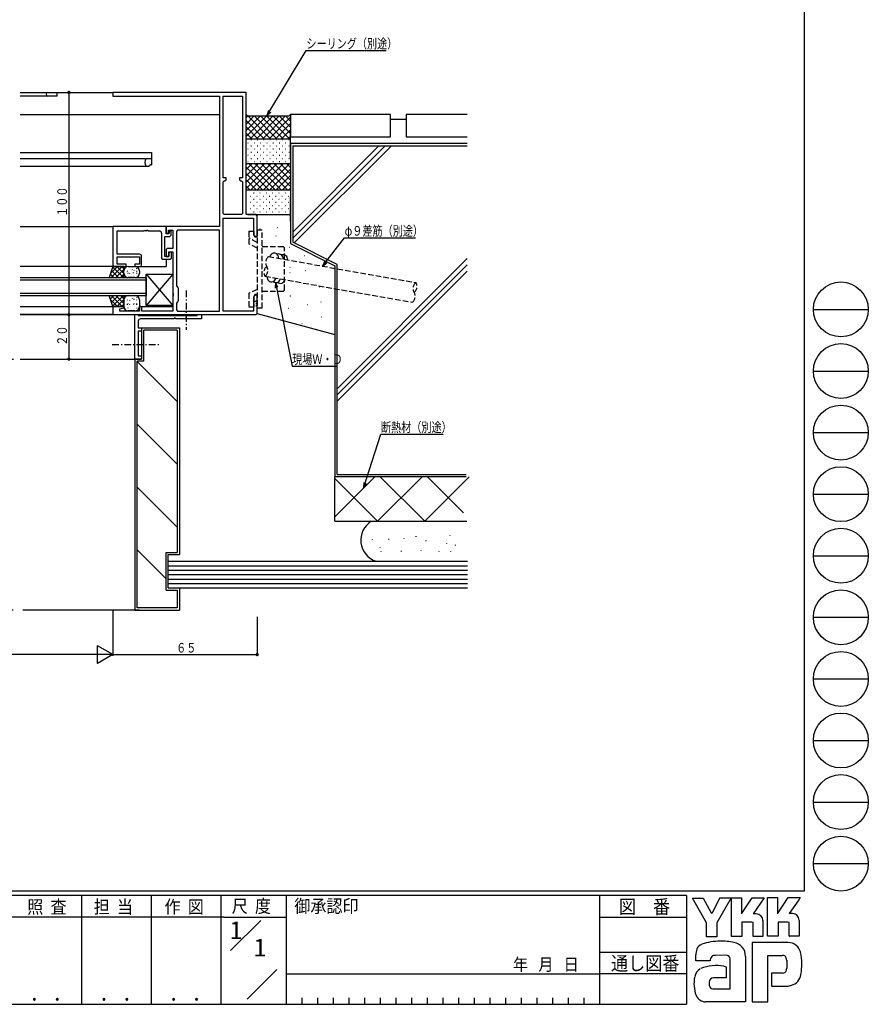
# Model space of a CAD drawing. Extents: x -4 to 1107, y 0 to 786.
# Drawn here: x 725 to 1107, y 0 to 443 of the extents above; entities that cross this region are included whole.
import ezdxf
from ezdxf.enums import TextEntityAlignment as Align

# ---------------------------------------------------------------- set-up
doc = ezdxf.new("R2010")
doc.units = 0
doc.linetypes.add('HASENP', pattern=[3.5, 2.5, -1])
doc.linetypes.add('ITTENSAP', pattern=[5.5, 3, -1, 0.5, -1])
for name, color, linetype in [('USER1', 3, 'CONTINUOUS'), ('YKK_W11', 7, 'CONTINUOUS'), ('YKK_W12', 2, 'CONTINUOUS'), ('YKK_W13', 4, 'CONTINUOUS'), ('YKK_W_D', 6, 'CONTINUOUS'), ('YKK_ZWAK', 7, 'CONTINUOUS'), ('YSS_W_K', 3, 'CONTINUOUS')]:
    doc.layers.add(name, color=color, linetype=linetype)
doc.styles.get("Standard").update_dxf_attribs({"font": 'txt', "bigfont": 'BIGFONT'})
doc.styles.add('YKK_OSSTYLE1', font='romans.shx', dxfattribs={"width": 0.9, "bigfont": 'EXTFONT.SHX'})

# ---------------------------------------------------------------- blocks, each defined once
blk = doc.blocks.new('FIGURE29')
at = {"layer": 'YKK_W12'}
for p, q in [((456.65, 245.79), (510.36, 245.79)), ((513.67, 245.79), (607.94, 245.79)), ((610.94, 245.79), (662.65, 245.79))]:
    blk.add_line(p, q, dxfattribs=at)
blk = doc.blocks.new('DIMS14')
at = {"layer": 'YKK_W_D'}
for p, q in [((471.65, 129.79), (471.65, 112.29)), ((657.65, 129.79), (657.65, 112.29)), ((657.65, 112.79), (471.65, 112.79))]:
    blk.add_line(p, q, dxfattribs=at)
at = {"layer": 'YKK_W_D', "color": 6, "width": 0.767342}
blk.add_text('Ｗ', height=5.43, dxfattribs=at).set_placement((562.19, 113.89))
blk = doc.blocks.new('FIGURE65')
at = {"layer": 'YSS_W_K'}
for p, q in [((-54.5, 173), (-37.5, 173)), ((-54.5, 173), (-54.5, 159)), ((-37.5, 173), (-37.5, 71)), ((-38.5, 172), (-53.5, 172)), ((-53.5, 158), (-53.5, 172)), ((-38.5, 172), (-38.5, 72)), ((-57.5, 159), (-54.5, 159)), ((-57.5, 159), (-57.5, 46)), ((-56.5, 47), (-56.5, 158)), ((-53.5, 158), (-56.5, 158)), ((-56.5, 157.92), (-38.5, 139.92)), ((-56.5, 129.64), (-38.5, 111.64)), ((-56.5, 101.36), (-38.5, 83.36)), ((-56.5, 73.07), (-43.5, 60.07)), ((-43.5, 72), (-38.5, 72)), ((-43.5, 55), (-43.5, 72)), ((-42.5, 71), (-37.5, 71)), ((-42.5, 56), (-42.5, 71)), ((-42.5, 68), (92.24, 68)), ((-42.5, 66), (92.24, 66)), ((-42.5, 64), (92.24, 64)), ((-42.5, 62), (92.24, 62)), ((-42.5, 60), (92.24, 60)), ((-42.5, 58), (92.24, 58)), ((-43.5, 55), (-38.5, 55)), ((-42.5, 56), (-37.5, 56)), ((-38.5, 55), (-38.5, 47)), ((-37.5, 56), (92.24, 56)), ((-37.5, 56), (-37.5, 46)), ((-112.37, 46), (-205.17, 46)), ((-55.5, 46), (-107.96, 46)), ((-57.5, 46), (-37.5, 46)), ((-38.5, 47), (-56.5, 47))]:
    blk.add_line(p, q, dxfattribs=at)
blk = doc.blocks.new('DIMS5')
at = {"layer": 'YKK_W_D'}
for p, q in [((657.65, 132.79), (657.65, 112.29)), ((722.65, 129.78), (722.65, 112.29)), ((657.65, 112.79), (722.65, 112.79))]:
    blk.add_line(p, q, dxfattribs=at)
at = {"layer": 'YKK_W_D', "const_width": 0.75}
blk.add_lwpolyline([(723.03, 112.79, 1), (722.28, 112.79, 1)], format="xyb", close=True, dxfattribs=at)
at = {"layer": 'YKK_W_D', "color": 6, "width": 0.766283}
blk.add_text('６５', height=4.35, dxfattribs=at).set_placement((686.17, 113.69))
blk = doc.blocks.new('DIMS16')
at = {"layer": 'YKK_W_D'}
blk.add_line((657.65, 112.79), (650.72, 116.79), dxfattribs=at)
blk = doc.blocks.new('DIMS15')
at = {"layer": 'YKK_W_D'}
blk.add_line((657.65, 112.79), (650.72, 108.79), dxfattribs=at)
blk = doc.blocks.new('DIMS17')
at = {"layer": 'YKK_W_D'}
blk.add_line((650.72, 108.79), (650.72, 116.79), dxfattribs=at)
blk = doc.blocks.new('FIGURE96')
at = {"layer": 'YSS_W_K'}
for p, q in [((34.51, 37.91), (-10.49, 37.91)), ((-10.49, 37.91), (-10.49, 27.91)), ((34.51, 27.91), (34.51, 37.91)), ((-10.49, 27.91), (34.51, 27.91))]:
    blk.add_line(p, q, dxfattribs=at)
blk = doc.blocks.new('DIMS31')
at = {"layer": 'YKK_W_D'}
for p, q in [((727.06, 355.19), (744.78, 384.69)), ((744.78, 384.69), (780.78, 384.69)), ((727.75, 357.58), (727.06, 355.19)), ((727.06, 355.19), (728.85, 356.92))]:
    blk.add_line(p, q, dxfattribs=at)
at = {"layer": 'YKK_W_D', "color": 6, "width": 0.766283}
blk.add_text('シーリング（別途）', height=4.35, dxfattribs=at).set_placement((744.8, 385.59))
blk = doc.blocks.new('FIGURE71')
at = {"layer": 'YSS_W_K'}
blk.add_line((-22.54, -2.11), (12.46, -11.49), dxfattribs=at)
blk = doc.blocks.new('FIGURE70')
at = {"layer": 'YSS_W_K', "linetype": 'HASENP'}
for p, q in [((-70.16, 4.58), (-3.81, -7.11)), ((-71.72, -4.28), (-5.37, -15.98))]:
    blk.add_line(p, q, dxfattribs=at)
for centre, start, end in [((-68.07, 1.93), 128.1937, 211.8143), ((-68.86, -2.5), 128.1937, 211.8143), ((-73.81, -1.63), 308.1937, 31.8143), ((-1.72, -9.76), 128.1937, 211.8143), ((-6.68, -8.89), 308.1937, 31.8143), ((-7.46, -13.32), 308.1937, 31.8143)]:
    blk.add_arc(centre, 3.37, start, end, dxfattribs=at)
at = {"layer": 'YSS_W_K'}
for centre, start, end in [((-67.55, 4.12), 350.004, 170.004), ((-65.58, 3.77), 350.004, 110.004), ((-63.61, 3.43), 350.004, 110.004), ((-68.78, -4.8), 170.004, 350.004), ((-66.81, -5.15), 230.004, 350.004), ((-64.84, -5.49), 230.004, 350.004)]:
    blk.add_arc(centre, 2, start, end, dxfattribs=at)
blk = doc.blocks.new('DIMS2')
at = {"layer": 'YKK_W_D'}
for p, q in [((730.86, 280.2), (730.7, 277.71)), ((731.97, 277.96), (730.86, 280.2)), ((730.86, 280.2), (738.35, 242.63)), ((738.35, 242.63), (758.35, 242.63))]:
    blk.add_line(p, q, dxfattribs=at)
at = {"layer": 'YKK_W_D', "color": 6, "width": 0.766283}
blk.add_text('現場Ｗ・Ｄ', height=4.35, dxfattribs=at).set_placement((738.37, 243.53))
blk = doc.blocks.new('FIGURE78')
at = {"layer": 'YSS_W_K'}
for p, q in [((723.86, 304.62), (724.06, 304.62)), ((731.73, 305.03), (731.93, 305.03)), ((731.05, 301.23), (731.25, 301.23)), ((737.02, 296.21), (737.22, 296.21)), ((743.8, 292.41), (744, 292.41)), ((737.29, 287.12), (737.49, 287.12)), ((737.29, 284.81), (737.49, 284.81)), ((744.34, 285.63), (744.54, 285.63)), ((750.59, 278.44), (750.79, 278.44)), ((737.42, 274.23), (737.62, 274.23)), ((751.26, 271.52), (751.46, 271.52)), ((736.75, 268.67), (736.95, 268.67)), ((745.16, 270.3), (745.36, 270.3)), ((742.72, 261.75), (742.92, 261.75)), ((751.4, 264.73), (751.6, 264.73))]:
    blk.add_line(p, q, dxfattribs=at)
blk = doc.blocks.new('FIGURE63')
at = {"layer": 'YSS_W_K'}
for p, q in [((-109.44, 38), (-109.44, 46)), ((-29.85, 45), (-109.44, 45)), ((-109.44, 45), (-109.44, 0)), ((-107.1, 45.36), (-107.1, 45.16)), ((-108.44, 2.37), (-66.81, 44)), ((-69.64, 44), (-108.44, 5.19)), ((-108.44, 44), (-29.85, 44)), ((-108.44, 44), (-108.44, 0.62)), ((-63.98, 44), (-107.72, 0.26)), ((-109.44, 10), (-109.44, 18)), ((-109.44, 0), (-89.44, -10)), ((-88.44, -9.38), (-108.44, 0.62)), ((-88.44, -65.32), (-29.85, -6.72)), ((-89.44, -10), (-89.44, -105)), ((-88.44, -104), (-88.44, -9.38)), ((-88.44, -68.14), (-29.85, -9.55)), ((-88.44, -70.97), (-29.85, -12.37)), ((-30.29, -105), (-89.44, -105)), ((-88.44, -104), (-30.29, -104))]:
    blk.add_line(p, q, dxfattribs=at)
blk = doc.blocks.new('DIMS10')
at = {"layer": 'YKK_W_D'}
for p, q in [((637.04, 265.79), (637.4, 265.79)), ((637.9, 265.79), (637.9, 245.79)), ((637.22, 245.79), (637.4, 245.79))]:
    blk.add_line(p, q, dxfattribs=at)
at = {"layer": 'YKK_W_D', "const_width": 0.75}
for points in [[(638.27, 265.79, 1), (637.52, 265.79, 1)], [(638.27, 245.79, 1), (637.52, 245.79, 1)]]:
    blk.add_lwpolyline(points, format="xyb", close=True, dxfattribs=at)
at = {"layer": 'YKK_W_D', "color": 6, "width": 0.766283}
blk.add_text('２０', height=4.35, rotation=90, dxfattribs=at).set_placement((637, 251.8))
blk = doc.blocks.new('FIGURE36')
at = {"layer": 'YKK_W12', "linetype": 'ITTENSAP'}
for p, q in [((-2, 24.33), (-2, 6.69)), ((-35.29, 0), (-14.29, 0))]:
    blk.add_line(p, q, dxfattribs=at)
blk = doc.blocks.new('FIGURE20')
at = {"layer": 'YKK_W11'}
for p, q in [((-30, -20), (-30, 0)), ((-30, 0), (-28.5, 0)), ((-28.5, 0), (-28.5, -0.4)), ((-28.5, -0.4), (-2, -0.4)), ((-28.5, -2.9), (-28.5, -6)), ((-12.3, -1.9), (-27.5, -1.9)), ((-11.7, -1.6), (-12.3, -1.6)), ((-12.3, -1.6), (-12.3, -1.9)), ((-11.7, -1.9), (-11.7, -1.6)), ((-7.3, -1.9), (-11.7, -1.9)), ((-6.7, -1.6), (-7.3, -1.6)), ((-7.3, -1.6), (-7.3, -1.9)), ((-6.7, -1.9), (-6.7, -1.6)), ((0, -1.9), (-6.7, -1.9)), ((-2, -0.4), (-2, 0)), ((-2, 0), (0, 0)), ((0, 0), (0, -1.9)), ((-28.5, -6), (-27, -6)), ((-27, -7.5), (-28.5, -7.5)), ((-28.5, -7.5), (-28.5, -18.5)), ((-27, -6), (-27, -7.5)), ((-27, -20), (-30, -20)), ((-28.5, -18.5), (-27, -18.5)), ((-27, -18.5), (-27, -20))]:
    blk.add_line(p, q, dxfattribs=at)
blk.add_arc((-27.5, -2.9), 1, 90, 180, dxfattribs=at)
blk = doc.blocks.new('FIGURE44')
at = {"layer": 'YKK_W12'}
for p, q in [((-94.06, 38.7), (-52.35, 38.7)), ((-77.35, 37.1), (-94.06, 37.1)), ((-77.35, 37.1), (-77.35, 38.7)), ((-94.06, 28.7), (-4.35, 28.7)), ((-94.06, 11.7), (-34.85, 11.7)), ((-94.06, 8.9), (-34.85, 8.9)), ((-34.85, 11.7), (-34.85, 6.1)), ((-94.06, 5.5), (-36.12, 5.5)), ((-35.52, 6.1), (-34.85, 6.1)), ((-34.85, 6.1), (-35.52, 6.1)), ((-94.06, -21.7), (-52.05, -21.7)), ((-52.41, -39.65), (-94.06, -39.65)), ((-40.35, -39.65), (-28.35, -39.65)), ((-28.35, -36.4), (-28.35, -39.65)), ((-94.06, -44.65), (-37.35, -44.65)), ((-94.06, -45.65), (-37.35, -45.65)), ((-37.35, -44.65), (-37.35, -52.65)), ((-94.06, -51.65), (-37.35, -51.65)), ((-94.06, -52.65), (-37.35, -52.65)), ((-94.06, -57.65), (-47.35, -57.65)), ((-52.05, -61.3), (-94.06, -61.3)), ((-94.06, -61.3), (-52.35, -61.3)), ((-40.35, -57.65), (-25.35, -57.65))]:
    blk.add_line(p, q, dxfattribs=at)
for centre, radius, start, end in [((-81.55, 37.9), 0.8, 90, 270), ((-37.15, 8.6), 0.3, 90, 148.7608), ((-34.85, 7.2), 3, 148.7669, 211.2331), ((-37.15, 5.8), 0.3, 211.2367, 270), ((-36.12, 5.8), 0.3, 270, 0), ((-35.52, 5.8), 0.3, 90, 180)]:
    blk.add_arc(centre, radius, start, end, dxfattribs=at)
blk = doc.blocks.new('DIMS8')
at = {"layer": 'YKK_W_D'}
for p, q in [((633.67, 365.79), (637.4, 365.79)), ((637.9, 365.79), (637.9, 265.79)), ((634.07, 265.79), (637.4, 265.79))]:
    blk.add_line(p, q, dxfattribs=at)
at = {"layer": 'YKK_W_D', "const_width": 0.75}
for points in [[(638.27, 365.79, 1), (637.52, 365.79, 1)], [(638.27, 265.79, 1), (637.52, 265.79, 1)]]:
    blk.add_lwpolyline(points, format="xyb", close=True, dxfattribs=at)
at = {"layer": 'YKK_W_D', "color": 6, "width": 0.766283}
blk.add_text('１００', height=4.35, rotation=90, dxfattribs=at).set_placement((637, 309.8))
blk = doc.blocks.new('FIGURE98')
at = {"layer": 'YSS_W_K'}
for p, q in [((-11.86, -3.48), (-0.63, 7.75)), ((-11.86, -0.66), (-3.46, 7.75)), ((-11.86, 2.17), (-6.28, 7.75)), ((-11.86, 5), (-9.11, 7.75)), ((-11.86, 6.1), (-1.51, -4.25)), ((-10.69, 7.75), (1.31, -4.25)), ((-9.8, -4.25), (2.2, 7.75)), ((-7.86, 7.75), (4.14, -4.25)), ((-6.97, -4.25), (5.03, 7.75)), ((-5.03, 7.75), (6.97, -4.25)), ((-4.14, -4.25), (7.86, 7.75)), ((-2.2, 7.75), (8.14, -2.59)), ((-1.31, -4.25), (8.14, 5.2)), ((0.63, 7.75), (8.14, 0.24)), ((3.46, 7.75), (8.14, 3.07)), ((6.28, 7.75), (8.14, 5.9)), ((-11.86, 3.27), (-4.34, -4.25)), ((-11.86, 0.44), (-7.17, -4.25)), ((1.51, -4.25), (8.14, 2.37)), ((-11.86, -2.39), (-10, -4.25)), ((4.34, -4.25), (8.14, -0.46)), ((7.17, -4.25), (8.14, -3.28))]:
    blk.add_line(p, q, dxfattribs=at)
blk = doc.blocks.new('FIGURE22')
at = {"layer": 'YKK_W11'}
for p, q in [((-5, 100), (-65, 100)), ((-65, 100), (-65, 98.37)), ((-65, 98.37), (-17, 98.37)), ((-17, 98.37), (-17, 39.6)), ((-15.37, 98.37), (-6.63, 98.37)), ((-15.37, 61.5), (-15.37, 98.37)), ((-6.63, 98.37), (-6.63, 61.5)), ((-5, 45), (-5, 100)), ((-14, 61.5), (-15.37, 61.5)), ((-15.37, 59.7), (-14.87, 60.2)), ((-15.37, 45.5), (-15.37, 59.7)), ((-14.87, 60.2), (-14.5, 60.2)), ((-14.5, 60.2), (-14, 60.7)), ((-14, 60.7), (-14, 61.5)), ((-6.63, 61.5), (-8, 61.5)), ((-8, 61.5), (-8, 60.7)), ((-8, 60.7), (-7.5, 60.2)), ((-7.5, 60.2), (-7.13, 60.2)), ((-7.13, 60.2), (-6.63, 59.7)), ((-6.63, 59.7), (-6.63, 45.5)), ((-14.87, 45), (-15.37, 45.5)), ((-7.13, 45), (-14.87, 45)), ((-6.63, 45.5), (-7.13, 45)), ((-0.5, 45), (-5, 45)), ((0, 44.5), (-0.5, 45)), ((0, 35), (0, 44.5)), ((-15.37, 1.63), (-15.37, 43.37)), ((-15.37, 43.37), (-1.63, 43.37)), ((-1.63, 43.37), (-1.63, 36.09)), ((-17, 39.6), (-41, 39.6)), ((-41, 39.6), (-41, 36.6)), ((-41, 36.6), (-40, 36.6)), ((-40, 36.6), (-40, 37.97)), ((-40, 37.97), (-38, 37.97)), ((-38, 37.97), (-38, 29.8)), ((-35.87, 37.97), (-36.37, 37.47)), ((-36.37, 37.47), (-36.37, 12.97)), ((-17, 37.97), (-35.87, 37.97)), ((-17, 1.63), (-17, 37.97)), ((-1.63, 36.09), (-1, 35)), ((-1, 35), (0, 35)), ((-40.5, 29.8), (-41, 29.3)), ((-41, 29.3), (-41, 26.1)), ((-38, 29.8), (-40.5, 29.8)), ((-39.8, 26.1), (-39.8, 28.3)), ((-39.8, 28.3), (-38, 28.3)), ((-38, 28.3), (-38, 9.77)), ((-41, 26.1), (-39.8, 26.1)), ((-38, 9.77), (-37.86, 9.58)), ((-37.86, 9.58), (-37.86, 8.62)), ((-36.37, 12.97), (-35.65, 12.25)), ((-35.65, 12.25), (-35.5, 11.89)), ((-35.5, 11.89), (-35.5, 6.31)), ((-1, 9), (-1.63, 7.91)), ((0, 9), (-1, 9)), ((0, 5.3), (0, 9)), ((-37.86, 8.62), (-38, 8.43)), ((-38, 8.43), (-38, 1.63)), ((-35.65, 5.95), (-36.37, 5.23)), ((-36.37, 5.23), (-36.37, 2.13)), ((-35.5, 6.31), (-35.65, 5.95)), ((-1.63, 7.91), (-1.63, 1.63)), ((-0.3, 4.7), (-0.3, 5.3)), ((-0.3, 5.3), (0, 5.3)), ((0, 4.7), (-0.3, 4.7)), ((0, 4.3), (0, 4.7)), ((-60.04, 3.65), (-65, 3.65)), ((-65, 3.65), (-65, 0)), ((-61.9, 2.61), (-59.97, 3.13)), ((-61.77, 1.63), (-61.9, 2.61)), ((-53, 1.63), (-61.77, 1.63)), ((-59.97, 3.13), (-60.04, 3.65)), ((-52.5, 3.65), (-53, 3.65)), ((-53, 3.65), (-53, 1.63)), ((-52, 3.15), (-52.5, 3.65)), ((-52, 1.63), (-52, 3.15)), ((-38, 1.63), (-52, 1.63)), ((-36.37, 2.13), (-35.87, 1.63)), ((-35.87, 1.63), (-17, 1.63)), ((-1.63, 1.63), (-15.37, 1.63)), ((-0.5, 0), (0, 0.5)), ((-0.3, 3.7), (-0.3, 4.3)), ((-0.3, 4.3), (0, 4.3)), ((0, 3.7), (-0.3, 3.7)), ((0, 0.5), (0, 3.7)), ((-65, 0), (-0.5, 0))]:
    blk.add_line(p, q, dxfattribs=at)
blk = doc.blocks.new('FIGURE17')
at = {"layer": 'YKK_W11'}
for p, q in [((-2.4, 0), (-26.4, 0)), ((-26.4, 0), (-26.4, -17.95)), ((-24.47, -1.93), (-12.2, -1.93)), ((-24.47, -12.45), (-24.47, -1.93)), ((-12.2, -1.93), (-12.1, -1.57)), ((-12.1, -1.57), (-11.54, -1.72)), ((-11.54, -1.72), (-11.6, -1.93)), ((-11.6, -1.93), (-11.2, -1.93)), ((-11.2, -1.93), (-11.2, -1.63)), ((-11.2, -1.63), (-10.6, -1.63)), ((-10.6, -1.63), (-10.6, -1.93)), ((-10.6, -1.93), (-5.4, -1.93)), ((-4.4, -2.93), (-4.4, -14.2)), ((-2.4, -3.3), (-2.4, 0)), ((-1.2, -3.3), (-2.4, -3.3)), ((-0.9, -2.1), (-1.2, -3.3)), ((-0.1, -2.1), (-0.9, -2.1)), ((-0.1, -3.5), (-0.1, -2.1)), ((-2.9, -13.5), (-2.9, -4.5)), ((-2.9, -4.5), (-1.1, -4.5)), ((-14.4, -12.45), (-24.47, -12.45)), ((-1, -11.5), (-1.2, -12.25)), ((-1.2, -12.25), (-1.2, -13.5)), ((0, -11.5), (-1, -11.5)), ((0, -14.2), (0, -11.5)), ((-24.47, -16.95), (-24.47, -13.65)), ((-24.47, -13.65), (-14.4, -13.65)), ((-20.4, -16.95), (-24.47, -16.95)), ((-20.4, -17.95), (-20.4, -16.95)), ((-14.4, -16.95), (-16.4, -16.95)), ((-16.4, -16.95), (-16.4, -17.95)), ((-14.4, -13.65), (-14.4, -16.95)), ((-13.4, -16.95), (-13.4, -13.45)), ((-4.4, -14.2), (-3.9, -14.7)), ((-3.9, -14.7), (-0.5, -14.7)), ((-1.2, -13.5), (-2.9, -13.5)), ((-0.5, -14.7), (0, -14.2)), ((-26.4, -17.95), (-20.4, -17.95)), ((-16.4, -17.95), (-14.4, -17.95))]:
    blk.add_line(p, q, dxfattribs=at)
for centre, start, end in [((-5.4, -2.93), 359.9943, 90), ((-1.1, -3.5), 270, 359.9943), ((-14.4, -13.45), 0.001, 90), ((-14.4, -16.95), 270, 0.001)]:
    blk.add_arc(centre, 1, start, end, dxfattribs=at)
blk = doc.blocks.new('FIGURE115')
at = {"layer": 'YKK_W13'}
for p, q in [((16.89, -6.49), (15.29, -11.49)), ((15.89, -9.61), (19.01, -6.49)), ((16.14, -11.49), (21.14, -6.49)), ((19.53, -11.49), (16.32, -8.28)), ((21.65, -11.49), (16.83, -6.67)), ((21.89, -6.49), (16.89, -6.49)), ((18.26, -11.49), (21.89, -7.85)), ((21.89, -9.61), (18.77, -6.49)), ((21.89, -7.49), (20.89, -6.49)), ((21.89, -11.49), (21.89, -6.49)), ((21.89, -9.49), (21.89, -8.49)), ((23.47, -8.66), (23.47, -8.46)), ((23.89, -6.49), (26.89, -6.49)), ((25.78, -7.89), (25.78, -7.69)), ((26.55, -8.27), (26.55, -8.07)), ((27.7, -7.5), (27.7, -7.3)), ((27.7, -8.66), (27.7, -8.46)), ((28.89, -8.49), (28.89, -9.49)), ((15.29, -11.49), (21.89, -11.49)), ((17.41, -11.49), (15.8, -9.88)), ((20.38, -11.49), (21.89, -9.97)), ((23.86, -9.58), (23.86, -9.38)), ((26.89, -11.49), (23.89, -11.49)), ((24.63, -9.81), (24.63, -9.61)), ((26.16, -9.42), (26.16, -9.22)), ((27.7, -9.58), (27.7, -9.38)), ((15.29, -19.49), (21.89, -19.49)), ((16.89, -24.49), (15.29, -19.49)), ((15.8, -21.09), (17.41, -19.49)), ((19.01, -24.49), (15.89, -21.36)), ((21.14, -24.49), (16.14, -19.49)), ((16.32, -22.7), (19.53, -19.49)), ((16.83, -24.3), (21.65, -19.49)), ((21.89, -23.12), (18.26, -19.49)), ((18.77, -24.49), (21.89, -21.37)), ((21.89, -21), (20.38, -19.49)), ((21.89, -19.49), (21.89, -24.49)), ((21.89, -22.49), (21.89, -21.49)), ((23.47, -21.66), (23.47, -21.46)), ((23.89, -19.49), (26.89, -19.49)), ((24.63, -21.76), (24.63, -21.61)), ((25.78, -20.89), (25.78, -20.69)), ((26.16, -21.42), (26.16, -21.54)), ((26.55, -21.27), (26.55, -21.07)), ((27.7, -20.5), (27.7, -20.3)), ((27.7, -21.66), (27.7, -21.46)), ((28.89, -21.49), (28.89, -24.49)), ((21.89, -24.49), (16.89, -24.49)), ((20.89, -24.49), (21.89, -23.49)), ((23.47, -23.66), (23.47, -23.46)), ((23.86, -23.28), (23.86, -23.08)), ((23.86, -25.28), (23.86, -25.08)), ((26.89, -26.49), (23.89, -26.49)), ((24.63, -23.76), (24.63, -23.61)), ((26.16, -23.42), (26.16, -23.54)), ((26.55, -23.27), (26.55, -23.07)), ((27.7, -23.28), (27.7, -23.08)), ((27.7, -23.66), (27.7, -23.46)), ((27.7, -25.28), (27.7, -25.08))]:
    blk.add_line(p, q, dxfattribs=at)
for centre, start, end in [((23.89, -8.49), 90, 180), ((26.89, -8.49), 0, 90), ((23.89, -9.49), 180, 270), ((26.89, -9.49), 270, 0), ((23.89, -21.49), 90, 180), ((26.89, -21.49), 0, 90), ((23.89, -24.49), 180, 270), ((26.89, -24.49), 270, 0)]:
    blk.add_arc(centre, 2, start, end, dxfattribs=at)
blk = doc.blocks.new('FIGURE116')
at = {"layer": 'YKK_W13'}
for p, q in [((25.58, 9), (37.58, -5)), ((37.58, 9), (25.58, -5)), ((25.58, -5), (25.58, 9)), ((25.58, 9), (37.58, 9)), ((37.58, 9), (37.58, -5)), ((37.58, -5), (25.58, -5))]:
    blk.add_line(p, q, dxfattribs=at)
blk = doc.blocks.new('LOCK2_K-11514')
at = {"layer": 'YKK_W13', "color": 0, "linetype": 'HASENP'}
for p, q in [((-6.1, 34.5), (-6.1, 28.91)), ((-6.1, 34.5), (-3.8, 34.5)), ((-2.3, 29.52), (-6.1, 31.54)), ((-3.8, 34.5), (-3.8, 32.81)), ((-2.3, 31.86), (-3.8, 32.65)), ((0, 35), (-2.3, 35)), ((-2.3, 35), (-2.3, 0)), ((0, 0), (0, 35)), ((-2.3, 26.89), (-6.1, 28.91)), ((9.5, 27.5), (0, 27.5)), ((9.5, 27.5), (10, 27)), ((10, 8), (10, 27)), ((-2.3, 8.36), (-6.1, 6.59)), ((-6.1, 6.59), (-6.1, 0.5)), ((-2.3, 6.03), (-3.8, 5.33)), ((-3.8, 5.33), (-3.8, 0.5)), ((0, 7.5), (9.5, 7.5)), ((10, 8), (9.5, 7.5)), ((-6.1, 0.5), (-3.8, 0.5)), ((-2.3, 3.33), (-3.8, 2.63)), ((-2.3, 0), (0, 0))]:
    blk.add_line(p, q, dxfattribs=at)
blk = doc.blocks.new('FIGURE99')
at = {"layer": 'YSS_W_K'}
for p, q in [((8.14, 7), (-11.86, 7)), ((-8.49, 5.79), (-8.29, 5.79)), ((-5.66, 5.79), (-5.46, 5.79)), ((-2.83, 5.79), (-2.63, 5.79)), ((0, 5.79), (0.2, 5.79)), ((2.83, 5.79), (3.03, 5.79)), ((5.66, 5.79), (5.86, 5.79)), ((-9.9, 4.38), (-9.7, 4.38)), ((-9.9, 1.56), (-9.7, 1.56)), ((-8.49, 2.97), (-8.29, 2.97)), ((-8.49, 0.14), (-8.29, 0.14)), ((-7.07, 4.38), (-6.87, 4.38)), ((-7.07, 1.56), (-6.87, 1.56)), ((-5.66, 2.97), (-5.46, 2.97)), ((-5.66, 0.14), (-5.46, 0.14)), ((-4.24, 4.38), (-4.04, 4.38)), ((-4.24, 1.56), (-4.04, 1.56)), ((-2.83, 2.97), (-2.63, 2.97)), ((-2.83, 0.14), (-2.63, 0.14)), ((-1.41, 4.38), (-1.21, 4.38)), ((-1.41, 1.56), (-1.21, 1.56)), ((0, 2.97), (0.2, 2.97)), ((0, 0.14), (0.2, 0.14)), ((1.41, 4.38), (1.61, 4.38)), ((1.41, 1.56), (1.61, 1.56)), ((2.83, 2.97), (3.03, 2.97)), ((2.83, 0.14), (3.03, 0.14)), ((4.24, 4.38), (4.44, 4.38)), ((4.24, 1.56), (4.44, 1.56)), ((5.66, 2.97), (5.86, 2.97)), ((5.66, 0.14), (5.86, 0.14)), ((7.07, 4.38), (7.27, 4.38)), ((7.07, 1.56), (7.27, 1.56)), ((8.14, -4), (8.14, 4)), ((-11.08, -4), (8.14, -4)), ((-9.9, -1.27), (-9.7, -1.27)), ((-8.49, -2.69), (-8.29, -2.69)), ((-7.07, -1.27), (-6.87, -1.27)), ((-5.66, -2.69), (-5.46, -2.69)), ((-4.24, -1.27), (-4.04, -1.27)), ((-2.83, -2.69), (-2.63, -2.69)), ((-1.41, -1.27), (-1.21, -1.27)), ((0, -2.69), (0.2, -2.69)), ((1.41, -1.27), (1.61, -1.27)), ((2.83, -2.69), (3.03, -2.69)), ((4.24, -1.27), (4.44, -1.27)), ((5.66, -2.69), (5.86, -2.69)), ((7.07, -1.27), (7.27, -1.27))]:
    blk.add_line(p, q, dxfattribs=at)
blk = doc.blocks.new('FIGURE97')
at = {"layer": 'YSS_W_K'}
for p, q in [((25.6, 10.03), (26.2, 9.43)), ((25.6, 0.14), (34.89, 9.43)), ((25.6, 2.97), (32.06, 9.43)), ((25.6, 5.8), (29.23, 9.43)), ((25.6, 8.63), (26.4, 9.43)), ((26.2, 9.43), (45, 9.43)), ((26.37, 9.43), (36.77, -0.97)), ((27.32, -0.97), (37.72, 9.43)), ((29.2, 9.43), (39.6, -0.97)), ((30.14, -0.97), (40.54, 9.43)), ((32.03, 9.43), (42.43, -0.97)), ((32.97, -0.97), (43.37, 9.43)), ((34.86, 9.43), (45.26, -0.97)), ((37.68, 9.43), (45.6, 1.52)), ((40.51, 9.43), (45.6, 4.35)), ((43.34, 9.43), (45.6, 7.17)), ((45.6, 10.03), (45, 9.43)), ((25.6, 7.37), (33.94, -0.97)), ((25.6, 4.54), (31.11, -0.97)), ((35.8, -0.97), (45.6, 8.83)), ((38.63, -0.97), (45.6, 6)), ((25.6, 1.72), (28.29, -0.97)), ((41.46, -0.97), (45.6, 3.17)), ((44.29, -0.97), (45.6, 0.34)), ((45.6, -6.97), (45.6, 3.03)), ((45.6, -0.97), (25.6, -0.97)), ((26.39, -2.59), (26.59, -2.59)), ((26.39, -2.59), (26.59, -2.59)), ((27.8, -1.18), (28, -1.18)), ((27.8, -4), (28, -4)), ((27.81, -1.18), (28.01, -1.18)), ((27.81, -4), (28.01, -4)), ((29.21, -2.59), (29.41, -2.59)), ((30.63, -1.18), (30.83, -1.18)), ((30.63, -4), (30.83, -4)), ((30.64, -1.18), (30.84, -1.18)), ((30.64, -4), (30.84, -4)), ((32.05, -2.59), (32.25, -2.59)), ((33.46, -1.18), (33.66, -1.18)), ((33.46, -4), (33.66, -4)), ((33.47, -1.18), (33.67, -1.18)), ((33.47, -4), (33.67, -4)), ((34.87, -2.59), (35.07, -2.59)), ((34.88, -2.59), (35.08, -2.59)), ((36.29, -1.18), (36.49, -1.18)), ((36.29, -1.18), (36.49, -1.18)), ((36.29, -4), (36.49, -4)), ((36.29, -4), (36.49, -4)), ((37.7, -2.59), (37.9, -2.59)), ((37.71, -2.59), (37.91, -2.59)), ((39.11, -1.18), (39.31, -1.18)), ((39.11, -4), (39.31, -4)), ((39.12, -1.18), (39.32, -1.18)), ((39.12, -4), (39.32, -4)), ((40.53, -2.59), (40.73, -2.59)), ((40.54, -2.59), (40.74, -2.59)), ((41.94, -1.18), (42.14, -1.18)), ((41.94, -4), (42.14, -4)), ((43.36, -2.59), (43.56, -2.59)), ((44.77, -1.18), (44.97, -1.18)), ((44.77, -4), (44.97, -4)), ((26.39, -5.41), (26.59, -5.41)), ((26.39, -5.41), (26.59, -5.41)), ((26.39, -8.24), (26.59, -8.24)), ((27.8, -6.83), (28, -6.83)), ((29.21, -5.41), (29.41, -5.41)), ((29.21, -8.24), (29.41, -8.24)), ((30.63, -6.83), (30.83, -6.83)), ((32.04, -8.24), (32.24, -8.24)), ((32.05, -5.41), (32.25, -5.41)), ((33.46, -6.83), (33.66, -6.83)), ((34.87, -5.41), (35.07, -5.41)), ((34.87, -8.24), (35.07, -8.24)), ((34.88, -5.41), (35.08, -5.41)), ((36.29, -6.83), (36.49, -6.83)), ((37.7, -5.41), (37.9, -5.41)), ((37.7, -8.24), (37.9, -8.24)), ((37.71, -5.41), (37.91, -5.41)), ((39.11, -6.83), (39.31, -6.83)), ((40.53, -5.41), (40.73, -5.41)), ((40.53, -8.24), (40.73, -8.24)), ((40.54, -5.41), (40.74, -5.41)), ((41.94, -6.83), (42.14, -6.83)), ((43.36, -5.41), (43.56, -5.41)), ((43.36, -8.24), (43.56, -8.24)), ((44.77, -6.83), (44.97, -6.83)), ((25.6, -11.97), (45.6, -11.97)), ((26.39, -11.06), (26.59, -11.06)), ((27.8, -9.66), (28, -9.66)), ((29.21, -11.06), (29.41, -11.06)), ((30.63, -9.66), (30.83, -9.66)), ((32.04, -11.06), (32.24, -11.06)), ((33.46, -9.66), (33.66, -9.66)), ((34.87, -11.06), (35.07, -11.06)), ((36.29, -9.66), (36.49, -9.66)), ((37.7, -11.06), (37.9, -11.06)), ((39.11, -9.66), (39.31, -9.66)), ((40.53, -11.06), (40.73, -11.06)), ((41.94, -9.66), (42.14, -9.66)), ((43.36, -11.06), (43.56, -11.06)), ((44.77, -9.66), (44.97, -9.66))]:
    blk.add_line(p, q, dxfattribs=at)
blk = doc.blocks.new('DIMS12')
at = {"layer": 'YKK_W_D'}
for p, q in [((770.56, 187.69), (778.37, 212.02)), ((778.37, 212.02), (806.37, 212.02)), ((770.68, 190.19), (770.56, 187.69)), ((770.56, 187.69), (771.91, 189.79))]:
    blk.add_line(p, q, dxfattribs=at)
at = {"layer": 'YKK_W_D', "color": 6, "width": 0.766283}
blk.add_text('断熱材（別途）', height=4.35, dxfattribs=at).set_placement((778.39, 212.92))
blk = doc.blocks.new('FIGURE64')
at = {"layer": 'YSS_W_K'}
for p, q in [((-49.8, 85.27), (-49.8, 105.27)), ((-31.8, 105.27), (-49.8, 87.27)), ((-49.8, 104.48), (-30.59, 85.27)), ((-10.59, 105.27), (-30.59, 85.27)), ((-29.38, 105.27), (-9.38, 85.27)), ((10.63, 105.27), (-9.38, 85.27)), ((-8.16, 105.27), (8.01, 89.1)), ((-49.8, 85.27), (9.52, 85.27)), ((-33.04, 77.05), (-33.04, 76.85)), ((-25.66, 77.3), (-25.66, 77.1)), ((-18.77, 77.54), (-18.77, 77.34)), ((-13.36, 78.53), (-13.36, 78.33)), ((-8.93, 76.56), (-8.93, 76.36)), ((1.9, 79.02), (1.9, 78.82)), ((-29.6, 73.61), (-29.6, 73.41)), ((-29.1, 71.64), (-29.1, 71.44)), ((-20, 71.89), (-20, 71.69)), ((-11.14, 72.13), (-11.14, 71.93)), ((-3.02, 71.64), (-3.02, 71.44)), ((0.42, 75.33), (0.42, 75.13)), ((2.15, 71.64), (2.15, 71.44)), ((4.36, 74.59), (4.36, 74.39))]:
    blk.add_line(p, q, dxfattribs=at)
blk.add_arc((-28.16, 76.77), 10, 121.7877, 251.8045, dxfattribs=at)
blk = doc.blocks.new('DIMS3')
at = {"layer": 'YKK_W_D'}
for p, q in [((752.07, 287.63), (762, 300.4)), ((762, 300.4), (794, 300.4)), ((753.04, 289.93), (752.07, 287.63)), ((752.07, 287.63), (754.06, 289.13))]:
    blk.add_line(p, q, dxfattribs=at)
at = {"layer": 'YKK_W_D', "color": 6, "width": 0.766283}
blk.add_text('φ９差筋（別途）', height=4.35, dxfattribs=at).set_placement((762.02, 301.3))
blk = doc.blocks.new('FIGURE95')
at = {"layer": 'YSS_W_K'}
for p, q in [((-15.49, 35.91), (-8.49, 35.91)), ((19.09, 37.91), (-8.49, 37.91)), ((-8.49, 37.91), (-8.49, 27.91)), ((-8.49, 27.91), (19.09, 27.91))]:
    blk.add_line(p, q, dxfattribs=at)

msp = doc.modelspace()

# ---------------------------------------------------------------- linework, layer by layer
at = {"layer": 'YKK_ZWAK', "color": 254, "linetype": 'Continuous'}
for p, q in [((1078, 785.96), (1078, 50.96)), ((1078, 50.96), (0, 50.96)), ((1025.08, 49), (0, 49)), ((815.36, 49), (815.36, 0)), ((844.76, 49), (844.76, 0)), ((985.88, 49), (985.88, 0)), ((1025.08, 49), (1025.08, 0)), ((1034.08, 36.68), (1027.65, 47.73)), ((1027.65, 47.73), (1032.57, 47.73)), ((1032.57, 47.73), (1036.09, 41.15)), ((1039.97, 47.88), (1036.39, 40.92)), ((1045.05, 47.88), (1038.7, 36.64)), ((1039.97, 47.88), (1045.05, 47.88)), ((1045.32, 30.48), (1045.32, 47.85)), ((1045.32, 47.85), (1049.83, 47.85)), ((1049.83, 40.71), (1054.56, 47.92)), ((1049.83, 47.85), (1049.83, 40.71)), ((1054.56, 47.92), (1059.91, 47.92)), ((1059.91, 47.92), (1054.96, 40.73)), ((1061.44, 30.63), (1061.44, 48)), ((1061.44, 48), (1066.02, 48)), ((1066.02, 48), (1066.02, 40.73)), ((1066.02, 40.73), (1070.83, 48)), ((1070.83, 48), (1076.13, 48)), ((1075.6, 47.09), (1071.23, 40.84)), ((1076.13, 48), (1075.6, 47.09)), ((1036.09, 41.15), (1036.39, 40.92)), ((1056.41, 40.73), (1054.96, 40.73)), ((1072.68, 40.84), (1071.23, 40.84)), ((1034.08, 30.44), (1034.08, 36.68)), ((1038.7, 36.64), (1038.7, 30.44)), ((1054.44, 36.98), (1049.98, 36.98)), ((1049.98, 36.98), (1049.98, 30.48)), ((1055.05, 36.76), (1054.44, 36.98)), ((1055.05, 30.59), (1055.05, 36.76)), ((1059.44, 37.7), (1059.44, 30.59)), ((1066.21, 37.02), (1066.21, 30.63)), ((1070.68, 37.02), (1066.21, 37.02)), ((1071.28, 36.8), (1070.68, 37.02)), ((1071.28, 30.67), (1071.28, 36.8)), ((1075.71, 37.7), (1075.71, 30.67)), ((1038.7, 30.44), (1034.08, 30.44)), ((1049.98, 30.48), (1045.32, 30.48)), ((1054.52, 27.87), (1054.52, 1.11)), ((1070.75, 27.87), (1054.52, 27.87)), ((1059.44, 30.59), (1055.05, 30.59)), ((1066.21, 30.63), (1061.44, 30.63)), ((1071.28, 30.74), (1071.35, 30.67)), ((1075.71, 30.67), (1071.28, 30.67)), ((985.88, 23.52), (1025.08, 23.52)), ((1029.17, 19.5), (1029.17, 22.2)), ((1035.67, 19.5), (1029.17, 19.5)), ((1043.2, 22.11), (1038.03, 22.02)), ((1044.72, 6.9), (1044.72, 20.52)), ((1051.57, 21.58), (1051.57, 1.15)), ((1061.56, 1.11), (1061.56, 22.04)), ((1061.56, 22.04), (1068.07, 22.04)), ((1070.12, 19.94), (1070.15, 16.25)), ((844.76, 13.72), (985.88, 13.72)), ((1041.84, 17.12), (1042.83, 16.89)), ((1042.83, 16.89), (1042.83, 11.86)), ((1063.26, 14.02), (1063.26, 8.23)), ((1068.22, 14.02), (1063.26, 14.02)), ((1042.83, 11.86), (1037.23, 11.85)), ((1036.85, 6.9), (1044.72, 6.9)), ((1044.11, 6.9), (1044.6, 6.9)), ((1044.72, 6.9), (1044.72, 6.9)), ((1063.26, 8.23), (1070.72, 8.23)), ((1070.72, 8.23), (1072.23, 8.57)), ((0, 0), (1025.08, 0)), ((1035.67, 1.04), (1033.59, 1.04)), ((1051.11, 1.07), (1035.67, 1.04)), ((1051.57, 1.15), (1051.11, 1.07)), ((1054.52, 1.11), (1060.46, 1.11)), ((1060.46, 1.11), (1061.56, 1.11))]:
    msp.add_line(p, q, dxfattribs=at)
at = {"layer": 'YKK_ZWAK', "color": 8, "linetype": 'Continuous'}
for p, q in [((1082.17, 312.74), (1106.86, 312.74)), ((1082.17, 285.02), (1106.86, 285.02)), ((1082.17, 257.31), (1106.86, 257.31)), ((1082.17, 229.59), (1106.86, 229.59)), ((1082.17, 201.88), (1106.86, 201.88)), ((1082.17, 174.17), (1106.86, 174.17)), ((1082.17, 146.45), (1106.86, 146.45)), ((1082.17, 118.74), (1106.86, 118.74)), ((1082.17, 91.02), (1106.86, 91.02)), ((1082.17, 63.31), (1106.86, 63.31))]:
    msp.add_line(p, q, dxfattribs=at)
at = {"layer": 'YKK_ZWAK', "color": 131, "linetype": 'Continuous'}
for p, q in [((752.64, 49), (752.64, 0)), ((784, 49), (784, 0)), ((816.74, 39.2), (721.28, 39.2)), ((816.74, 39.2), (844.76, 39.2)), ((819.8, 24.17), (833.37, 37.74)), ((985.88, 39.2), (1025.08, 39.2)), ((827.22, 2.32), (840.55, 15.65)), ((1025.08, 13.72), (985.88, 13.72)), ((851.82, 2.94), (851.82, 0)), ((858.87, 2.94), (858.87, 0)), ((865.93, 2.94), (865.93, 0)), ((872.98, 2.94), (872.98, 0)), ((880.04, 2.94), (880.04, 0)), ((887.1, 2.94), (887.1, 0)), ((894.15, 2.94), (894.15, 0)), ((901.21, 2.94), (901.21, 0)), ((908.26, 2.94), (908.26, 0)), ((915.32, 2.94), (915.32, 0)), ((922.38, 2.94), (922.38, 0)), ((929.43, 2.94), (929.43, 0)), ((936.49, 2.94), (936.49, 0)), ((943.54, 2.94), (943.54, 0)), ((950.6, 2.94), (950.6, 0)), ((957.66, 2.94), (957.66, 0)), ((964.71, 2.94), (964.71, 0)), ((971.77, 2.94), (971.77, 0)), ((978.82, 2.94), (978.82, 0))]:
    msp.add_line(p, q, dxfattribs=at)
at = {"layer": 'YKK_ZWAK', "color": 8, "linetype": 'Continuous'}
for centre in [(1094.51, 312.74), (1094.51, 285.02), (1094.51, 257.31), (1094.51, 229.59), (1094.51, 201.88), (1094.51, 174.17), (1094.51, 146.45), (1094.51, 118.74), (1094.51, 91.02), (1094.51, 63.31)]:
    msp.add_circle(centre, 12.35, dxfattribs=at)
at = {"layer": 'YKK_ZWAK', "color": 254, "linetype": 'Continuous'}
for centre, radius, start, end in [((1056.41, 37.7), 3.03, 0.0017, 89.996), ((1072.68, 37.82), 3.03, 0.0017, 89.996), ((1032.93, 23.72), 3.42, 109.0213, 161.5126), ((1040.09, 3.64), 24.75, 89.8916, 109.3085), ((1040.82, -0.65), 29.05, 78.7801, 91.4694), ((1045.42, 21.7), 6.23, 40.6642, 80.3169), ((1070.54, 21.78), 6.08, 14.4457, 87.0875), ((1036.22, 22.17), 7.05, 158.4108, 179.7178), ((1045.11, 21.72), 6.46, 358.7806, 38.7656), ((1047.71, 17.94), 29.2, 350.9903, 10.6762), ((1038.63, 19.59), 2.95, 138.4638, 181.7136), ((1037.84, 19.64), 2.38, 85.5055, 126.7804), ((1042.52, 19.94), 2.27, 14.7552, 72.4499), ((1068.29, 20.33), 1.72, 16.4312, 96.9166), ((1065.02, 19.31), 5.14, 4.9342, 17.0355), ((1034.08, 11.3), 5.47, 121.8271, 169.0847), ((1038.41, -1.2), 18.63, 79.381, 112.0583), ((1068.22, 15.84), 1.83, 269.9547, 342.9014), ((1064.99, 16.74), 5.18, 343.6902, 354.7536), ((1070.63, 14.36), 6.01, 285.4429, 349.9045), ((1043.91, 9.25), 15.52, 168.7637, 199.8008), ((1038.5, 9.34), 3.32, 171.082, 216.7192), ((1037.25, 9.83), 2.02, 90.3395, 178.0364), ((1037.19, 9.01), 2.14, 230.9728, 260.7549), ((1034.1, 6.38), 5.35, 207.3144, 263.5946)]:
    msp.add_arc(centre, radius, start, end, dxfattribs=at)

# ---------------------------------------------------------------- block references
at = {"layer": 'YKK_W11'}
for name, p in [('FIGURE22', (831.75, 310.4)), ('FIGURE17', (793.14, 350)), ('FIGURE20', (806.74, 310.4))]:
    msp.add_blockref(name, p, dxfattribs=at)
at = {"layer": 'YKK_W12'}
for name, p in [('FIGURE44', (819.09, 371.7)), ('FIGURE36', (801.74, 296.9)), ('FIGURE29', (114.09, 44.62))]:
    msp.add_blockref(name, p, dxfattribs=at)
at = {"layer": 'YKK_W13'}
for name, p in [('LOCK2_K-11514', (834.05, 313.4)), ('FIGURE115', (749.85, 338.54)), ('FIGURE116', (756.16, 319.55))]:
    msp.add_blockref(name, p, dxfattribs=at)
at = {"layer": 'YKK_W_D'}
for name in ['DIMS31', 'DIMS8', 'DIMS3', 'DIMS2', 'DIMS10', 'DIMS12', 'DIMS5', 'DIMS14', 'DIMS16', 'DIMS17', 'DIMS15']:
    msp.add_blockref(name, (109.09, 44.62), dxfattribs=at)
at = {"layer": 'YSS_W_K'}
for name, p in [('FIGURE97', (801.15, 390.37)), ('FIGURE96', (857.24, 362.49)), ('FIGURE95', (907.24, 362.49)), ('FIGURE63', (956.19, 342.4)), ('FIGURE98', (838.61, 370.65)), ('FIGURE99', (838.61, 359.4)), ('FIGURE78', (109.09, 44.62)), ('FIGURE70', (906.99, 331.95)), ('FIGURE71', (854.29, 313.01)), ('FIGURE65', (834.24, 131.4)), ('FIGURE64', (916.55, 132.13))]:
    msp.add_blockref(name, p, dxfattribs=at)

# ---------------------------------------------------------------- texts
at = {"layer": 'USER1', "color": 3}
msp.add_text('1', height=7.84, dxfattribs=at).set_placement((819.28, 29.4))
msp.add_text('1', height=7.84, dxfattribs=at).set_placement((833, 25.48), align=Align.MIDDLE_CENTER)
at = {"layer": 'YKK_ZWAK', "color": 131, "linetype": 'Continuous', "style": 'YKK_OSSTYLE1', "width": 0.9}
for s, height, p in [('照  査', 5.88, (728.26, 40.91)), ('担  当', 5.88, (758.18, 40.91)), ('作  図', 5.88, (790.05, 40.93)), ('尺  度', 5.88, (820.28, 41.25)), ('御承認印', 5.88, (848.49, 41.25)), ('図\u3000番', 6.272, (994.56, 40.79)), ('通し図番', 6.272, (991.03, 15.28)), ('年   月   日', 5.543, (946.93, 15.16)), (' ． ．', 6.86, (727.52, 1.48)), (' ． ．', 6.86, (758.88, 1.48)), (' ． ．', 6.86, (790.24, 1.48))]:
    msp.add_text(s, height=height, dxfattribs=at).set_placement(p)

doc.saveas('drawing.dxf')
